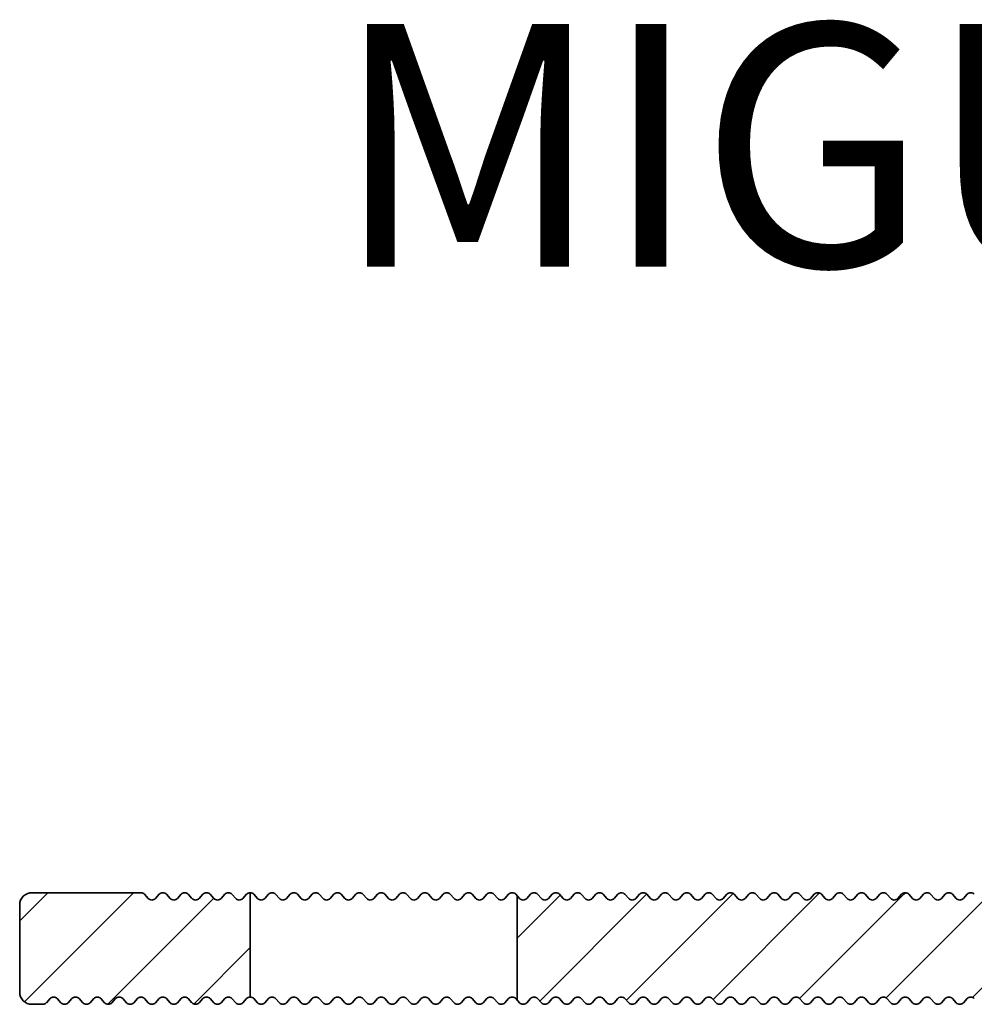
# Model space of a CAD drawing. Units: millimetres. Extents: x -129 to 791, y -109 to 940.
# Drawn here: x -128 to -88, y -14 to 27 of the extents above; entities that cross this region are included whole.
import ezdxf

# ---------------------------------------------------------------- set-up
doc = ezdxf.new("R2010")
doc.units = ezdxf.units.MM
for name, color, linetype, lineweight in [('AM_0', 7, 'Continuous', 50), ('AM_8', 1, 'Continuous', 25), ('GEO', 4, 'Continuous', 35)]:
    doc.layers.add(name, color=color, linetype=linetype, lineweight=lineweight)
doc.styles.add('ISO 8', font='iso8.shx', dxfattribs={"oblique": 15})
doc.styles.add('MIGUA', font='iso8.shx')
pattern_1 = [(45, (114.8096, 132.9822), (-1.767767, 1.767767), [])]

# ---------------------------------------------------------------- blocks, each defined once
blk = doc.blocks.new('Profilbezeichnung')
at = {"layer": 'AM_0', "style": 'MIGUA'}
blk.add_text('MIGUA', height=10, dxfattribs=at).set_placement((0, 4.5))
at = {"layer": 'AM_0', "style": 'ISO 8', "oblique": 15}
blk.add_attdef('PROFFILBEZEICHNUNG', (45, 5.5), '', height=8, dxfattribs=at)
blk = doc.blocks.new('FSX 75-22 - Trägerprofil')
at = {"layer": 'AM_8'}
h = blk.add_hatch(dxfattribs=at)
h.set_pattern_fill('_U', color=256, scale=2.5, angle=45, style=0, pattern_type=0)
h.set_pattern_definition(pattern_1)
edge = h.paths.add_edge_path()
edge.add_line((-7.397, -13.5), (-8.15, -13.5))
edge.add_arc((-8.15, -13.3), 0.2, 222.3338, 270, ccw=False)
edge.add_line((-8.298, -13.435), (-8.452, -13.265))
edge.add_arc((-8.6, -13.4), 0.2, 402.3338, 497.6662)
edge.add_line((-8.748, -13.265), (-8.902, -13.435))
edge.add_arc((-9.05, -13.3), 0.2, 222.3338, 317.6662, ccw=False)
edge.add_line((-9.198, -13.435), (-9.352, -13.265))
edge.add_arc((-9.5, -13.4), 0.2, 402.3338, 497.6662)
edge.add_line((-9.648, -13.265), (-9.802, -13.435))
edge.add_arc((-9.95, -13.3), 0.2, 222.3338, 317.6662, ccw=False)
edge.add_line((-10.098, -13.435), (-10.252, -13.265))
edge.add_arc((-10.4, -13.4), 0.2, 402.3338, 497.6662)
edge.add_line((-10.548, -13.265), (-10.702, -13.435))
edge.add_arc((-10.85, -13.3), 0.2, 222.3338, 317.6662, ccw=False)
edge.add_line((-10.998, -13.435), (-11.152, -13.265))
edge.add_arc((-11.3, -13.4), 0.2, 402.3338, 497.6662)
edge.add_line((-11.448, -13.265), (-11.602, -13.435))
edge.add_arc((-11.75, -13.3), 0.2, 222.3338, 317.6662, ccw=False)
edge.add_line((-11.898, -13.435), (-12.052, -13.265))
edge.add_arc((-12.2, -13.4), 0.2, 402.3338, 497.6662)
edge.add_line((-12.348, -13.265), (-12.502, -13.435))
edge.add_arc((-12.65, -13.3), 0.2, 222.3338, 317.6662, ccw=False)
edge.add_line((-12.798, -13.435), (-12.952, -13.265))
edge.add_arc((-13.1, -13.4), 0.2, 402.3338, 497.6662)
edge.add_line((-13.248, -13.265), (-13.402, -13.435))
edge.add_arc((-13.55, -13.3), 0.2, 222.3338, 317.6662, ccw=False)
edge.add_line((-13.698, -13.435), (-13.852, -13.265))
edge.add_arc((-14, -13.4), 0.2, 402.3338, 497.6662)
edge.add_line((-14.148, -13.265), (-14.302, -13.435))
edge.add_arc((-14.45, -13.3), 0.2, 222.3338, 317.6662, ccw=False)
edge.add_line((-14.598, -13.435), (-14.752, -13.265))
edge.add_arc((-14.9, -13.4), 0.2, 402.3338, 497.6662)
edge.add_line((-15.048, -13.265), (-15.202, -13.435))
edge.add_arc((-15.35, -13.3), 0.2, 222.3338, 317.6662, ccw=False)
edge.add_line((-15.498, -13.435), (-15.652, -13.265))
edge.add_arc((-15.8, -13.4), 0.2, 402.3338, 497.6662)
edge.add_line((-15.948, -13.265), (-16.102, -13.435))
edge.add_arc((-16.25, -13.3), 0.2, 222.3338, 317.6662, ccw=False)
edge.add_line((-16.398, -13.435), (-16.552, -13.265))
edge.add_arc((-16.7, -13.4), 0.2, 402.3338, 497.6662)
edge.add_line((-16.848, -13.265), (-17.002, -13.435))
edge.add_arc((-17.15, -13.3), 0.2, 222.3338, 317.6662, ccw=False)
edge.add_line((-17.298, -13.435), (-17.452, -13.265))
edge.add_arc((-17.6, -13.4), 0.2, 402.3338, 497.6662)
edge.add_line((-17.748, -13.265), (-17.902, -13.435))
edge.add_arc((-18.05, -13.3), 0.2, 222.3338, 317.6662, ccw=False)
edge.add_line((-18.198, -13.435), (-18.352, -13.265))
edge.add_arc((-18.5, -13.4), 0.2, 402.3338, 497.6662)
edge.add_line((-18.648, -13.265), (-18.802, -13.435))
edge.add_arc((-18.95, -13.3), 0.2, 222.3338, 317.6662, ccw=False)
edge.add_line((-19.098, -13.435), (-19.252, -13.265))
edge.add_arc((-19.4, -13.4), 0.2, 402.3338, 497.6662)
edge.add_line((-19.548, -13.265), (-19.702, -13.435))
edge.add_arc((-19.85, -13.3), 0.2, 222.3338, 317.6662, ccw=False)
edge.add_line((-19.998, -13.435), (-20.152, -13.265))
edge.add_arc((-20.3, -13.4), 0.2, 402.3338, 497.6662)
edge.add_line((-20.448, -13.265), (-20.602, -13.435))
edge.add_arc((-20.75, -13.3), 0.2, 222.3338, 317.6662, ccw=False)
edge.add_line((-20.898, -13.435), (-21.052, -13.265))
edge.add_arc((-21.2, -13.4), 0.2, 402.3338, 497.6662)
edge.add_line((-21.348, -13.265), (-21.502, -13.435))
edge.add_arc((-21.65, -13.3), 0.2, 222.3338, 317.6662, ccw=False)
edge.add_line((-21.798, -13.435), (-21.952, -13.265))
edge.add_arc((-22.1, -13.4), 0.2, 402.3338, 497.6662)
edge.add_line((-22.248, -13.265), (-22.402, -13.435))
edge.add_arc((-22.55, -13.3), 0.2, 222.3338, 317.6662, ccw=False)
edge.add_line((-22.698, -13.435), (-22.852, -13.265))
edge.add_arc((-23, -13.4), 0.2, 402.3338, 497.6662)
edge.add_line((-23.148, -13.265), (-23.302, -13.435))
edge.add_arc((-23.45, -13.3), 0.2, 222.3338, 317.6662, ccw=False)
edge.add_line((-23.598, -13.435), (-23.752, -13.265))
edge.add_arc((-23.9, -13.4), 0.2, 402.3338, 497.6662)
edge.add_line((-24.048, -13.265), (-24.202, -13.435))
edge.add_arc((-24.35, -13.3), 0.2, 222.3338, 317.6662, ccw=False)
edge.add_line((-24.498, -13.435), (-24.652, -13.265))
edge.add_arc((-24.8, -13.4), 0.2, 402.3338, 497.6662)
edge.add_line((-24.948, -13.265), (-25.102, -13.435))
edge.add_arc((-25.25, -13.3), 0.2, 222.3338, 317.6662, ccw=False)
edge.add_line((-25.398, -13.435), (-25.552, -13.265))
edge.add_arc((-25.7, -13.4), 0.2, 402.3338, 497.6662)
edge.add_line((-25.848, -13.265), (-26.002, -13.435))
edge.add_arc((-26.15, -13.3), 0.2, 222.3338, 317.6662, ccw=False)
edge.add_line((-26.298, -13.435), (-26.452, -13.265))
edge.add_arc((-26.6, -13.4), 0.2, 402.3338, 497.6662)
edge.add_line((-26.748, -13.265), (-26.902, -13.435))
edge.add_arc((-27.05, -13.3), 0.2, 222.3338, 317.6662, ccw=False)
edge.add_line((-27.198, -13.435), (-27.352, -13.265))
edge.add_arc((-27.5, -13.4), 0.2, 402.3338, 497.6662)
edge.add_line((-27.648, -13.265), (-27.802, -13.435))
edge.add_arc((-27.95, -13.3), 0.2, 222.3338, 317.6662, ccw=False)
edge.add_line((-28.098, -13.435), (-28.252, -13.265))
edge.add_arc((-28.4, -13.4), 0.2, 402.3338, 497.6662)
edge.add_line((-28.548, -13.265), (-28.702, -13.435))
edge.add_arc((-28.85, -13.3), 0.2, 222.3338, 317.6662, ccw=False)
edge.add_line((-28.998, -13.435), (-29.152, -13.265))
edge.add_arc((-29.3, -13.4), 0.2, 402.3338, 497.6662)
edge.add_line((-29.448, -13.265), (-29.602, -13.435))
edge.add_arc((-29.75, -13.3), 0.2, 222.3338, 317.6662, ccw=False)
edge.add_line((-29.898, -13.435), (-30.052, -13.265))
edge.add_arc((-30.2, -13.4), 0.2, 402.3338, 497.6662)
edge.add_line((-30.348, -13.265), (-30.502, -13.435))
edge.add_arc((-30.65, -13.3), 0.2, 222.3338, 317.6662, ccw=False)
edge.add_line((-30.798, -13.435), (-30.952, -13.265))
edge.add_arc((-31.1, -13.4), 0.2, 402.3338, 497.6662)
edge.add_line((-31.248, -13.265), (-31.402, -13.435))
edge.add_arc((-31.55, -13.3), 0.2, 222.3338, 317.6662, ccw=False)
edge.add_line((-31.698, -13.435), (-31.852, -13.265))
edge.add_arc((-32, -13.4), 0.2, 402.3338, 497.6662)
edge.add_line((-32.148, -13.265), (-32.302, -13.435))
edge.add_arc((-32.45, -13.3), 0.2, 222.3338, 317.6662, ccw=False)
edge.add_line((-32.598, -13.435), (-32.752, -13.265))
edge.add_arc((-32.9, -13.4), 0.2, 402.3338, 497.6662)
edge.add_line((-33.048, -13.265), (-33.202, -13.435))
edge.add_arc((-33.35, -13.3), 0.2, 222.3338, 317.6662, ccw=False)
edge.add_line((-33.498, -13.435), (-33.652, -13.265))
edge.add_arc((-33.8, -13.4), 0.2, 402.3338, 497.6662)
edge.add_line((-33.948, -13.265), (-34.102, -13.435))
edge.add_arc((-34.25, -13.3), 0.2, 222.3338, 317.6662, ccw=False)
edge.add_line((-34.398, -13.435), (-34.552, -13.265))
edge.add_arc((-34.7, -13.4), 0.2, 402.3338, 497.6662)
edge.add_line((-34.848, -13.265), (-35.002, -13.435))
edge.add_arc((-35.15, -13.3), 0.2, 222.3338, 317.6662, ccw=False)
edge.add_line((-35.298, -13.435), (-35.452, -13.265))
edge.add_arc((-35.6, -13.4), 0.2, 402.3338, 497.6662)
edge.add_line((-35.748, -13.265), (-35.902, -13.435))
edge.add_arc((-36.05, -13.3), 0.2, 222.3338, 317.6662, ccw=False)
edge.add_line((-36.198, -13.435), (-36.352, -13.265))
edge.add_arc((-36.5, -13.4), 0.2, 402.3338, 497.6662)
edge.add_line((-36.648, -13.265), (-36.802, -13.435))
edge.add_arc((-36.95, -13.3), 0.2, 222.3338, 317.6662, ccw=False)
edge.add_line((-37.098, -13.435), (-37.252, -13.265))
edge.add_arc((-37.4, -13.4), 0.2, 402.3338, 497.6662)
edge.add_line((-37.548, -13.265), (-37.702, -13.435))
edge.add_arc((-37.85, -13.3), 0.2, 222.3338, 317.6662, ccw=False)
edge.add_line((-37.998, -13.435), (-38.152, -13.265))
edge.add_arc((-38.3, -13.4), 0.2, 402.3338, 497.6662)
edge.add_line((-38.448, -13.265), (-38.602, -13.435))
edge.add_arc((-38.75, -13.3), 0.2, 222.3338, 317.6662, ccw=False)
edge.add_line((-38.898, -13.435), (-39.052, -13.265))
edge.add_arc((-39.2, -13.4), 0.2, 402.3338, 497.6662)
edge.add_line((-39.348, -13.265), (-39.502, -13.435))
edge.add_arc((-39.65, -13.3), 0.2, 222.3338, 317.6662, ccw=False)
edge.add_line((-39.798, -13.435), (-39.952, -13.265))
edge.add_arc((-40.1, -13.4), 0.2, 402.3338, 497.6662)
edge.add_line((-40.248, -13.265), (-40.402, -13.435))
edge.add_arc((-40.55, -13.3), 0.2, 222.3338, 317.6662, ccw=False)
edge.add_line((-40.698, -13.435), (-40.852, -13.265))
edge.add_arc((-41, -13.4), 0.2, 402.3338, 497.6662)
edge.add_line((-41.148, -13.265), (-41.302, -13.435))
edge.add_arc((-41.45, -13.3), 0.2, 222.3338, 317.6662, ccw=False)
edge.add_line((-41.598, -13.435), (-41.752, -13.265))
edge.add_arc((-41.9, -13.4), 0.2, 402.3338, 497.6662)
edge.add_line((-42.048, -13.265), (-42.202, -13.435))
edge.add_arc((-42.35, -13.3), 0.2, 222.3338, 317.6662, ccw=False)
edge.add_line((-42.498, -13.435), (-42.652, -13.265))
edge.add_arc((-42.8, -13.4), 0.2, 402.3338, 497.6662)
edge.add_line((-42.948, -13.265), (-43.102, -13.435))
edge.add_arc((-43.25, -13.3), 0.2, 222.3338, 317.6662, ccw=False)
edge.add_line((-43.398, -13.435), (-43.552, -13.265))
edge.add_arc((-43.7, -13.4), 0.2, 402.3338, 497.6662)
edge.add_line((-43.848, -13.265), (-44.002, -13.435))
edge.add_arc((-44.15, -13.3), 0.2, 222.3338, 317.6662, ccw=False)
edge.add_line((-44.298, -13.435), (-44.452, -13.265))
edge.add_arc((-44.6, -13.4), 0.2, 402.3338, 497.6662)
edge.add_line((-44.748, -13.265), (-44.902, -13.435))
edge.add_arc((-45.05, -13.3), 0.2, 222.3338, 317.6662, ccw=False)
edge.add_line((-45.198, -13.435), (-45.352, -13.265))
edge.add_arc((-45.5, -13.4), 0.2, 402.3338, 497.6662)
edge.add_line((-45.648, -13.265), (-45.802, -13.435))
edge.add_arc((-45.95, -13.3), 0.2, 222.3338, 317.6662, ccw=False)
edge.add_line((-46.098, -13.435), (-46.252, -13.265))
edge.add_arc((-46.4, -13.4), 0.2, 402.3338, 497.6662)
edge.add_line((-46.548, -13.265), (-46.702, -13.435))
edge.add_arc((-46.85, -13.3), 0.2, 222.3338, 317.6662, ccw=False)
edge.add_line((-46.998, -13.435), (-47.152, -13.265))
edge.add_arc((-47.3, -13.4), 0.2, 402.3338, 497.6662)
edge.add_line((-47.448, -13.265), (-47.602, -13.435))
edge.add_arc((-47.75, -13.3), 0.2, 222.3338, 317.6662, ccw=False)
edge.add_line((-47.898, -13.435), (-48.052, -13.265))
edge.add_arc((-48.2, -13.4), 0.2, 402.3338, 497.6662)
edge.add_line((-48.348, -13.265), (-48.502, -13.435))
edge.add_arc((-48.65, -13.3), 0.2, 222.3338, 317.6662, ccw=False)
edge.add_line((-48.798, -13.435), (-48.952, -13.265))
edge.add_arc((-49.1, -13.4), 0.2, 402.3338, 497.6662)
edge.add_line((-49.248, -13.265), (-49.402, -13.435))
edge.add_arc((-49.55, -13.3), 0.2, 222.3338, 317.6662, ccw=False)
edge.add_line((-49.698, -13.435), (-49.852, -13.265))
edge.add_arc((-50, -13.4), 0.2, 402.3338, 497.6662)
edge.add_line((-50.148, -13.265), (-50.302, -13.435))
edge.add_arc((-50.45, -13.3), 0.2, 222.3338, 317.6662, ccw=False)
edge.add_line((-50.598, -13.435), (-50.752, -13.265))
edge.add_arc((-50.9, -13.4), 0.2, 402.3338, 497.6662)
edge.add_line((-51.048, -13.265), (-51.202, -13.435))
edge.add_arc((-51.35, -13.3), 0.2, 222.3338, 317.6662, ccw=False)
edge.add_line((-51.498, -13.435), (-51.652, -13.265))
edge.add_arc((-51.8, -13.4), 0.2, 402.3338, 497.6662)
edge.add_line((-51.948, -13.265), (-52.102, -13.435))
edge.add_arc((-52.25, -13.3), 0.2, 222.3338, 317.6662, ccw=False)
edge.add_line((-52.398, -13.435), (-52.5, -13.323))
edge.add_line((-52.5, -13.323), (-52.5, -9.023))
edge.add_line((-52.5, -9.023), (-52.398, -9.135))
edge.add_arc((-52.25, -9), 0.2, 222.3338, 317.6662)
edge.add_line((-52.102, -9.135), (-51.948, -8.965))
edge.add_arc((-51.8, -9.1), 0.2, 402.3338, 497.6662, ccw=False)
edge.add_line((-51.652, -8.965), (-51.498, -9.135))
edge.add_arc((-51.35, -9), 0.2, 222.3338, 317.6662)
edge.add_line((-51.202, -9.135), (-51.048, -8.965))
edge.add_arc((-50.9, -9.1), 0.2, 402.3338, 497.6662, ccw=False)
edge.add_line((-50.752, -8.965), (-50.598, -9.135))
edge.add_arc((-50.45, -9), 0.2, 222.3338, 317.6662)
edge.add_line((-50.302, -9.135), (-50.148, -8.965))
edge.add_arc((-50, -9.1), 0.2, 402.3338, 497.6662, ccw=False)
edge.add_line((-49.852, -8.965), (-49.698, -9.135))
edge.add_arc((-49.55, -9), 0.2, 222.3338, 317.6662)
edge.add_line((-49.402, -9.135), (-49.248, -8.965))
edge.add_arc((-49.1, -9.1), 0.2, 402.3338, 497.6662, ccw=False)
edge.add_line((-48.952, -8.965), (-48.798, -9.135))
edge.add_arc((-48.65, -9), 0.2, 222.3338, 317.6662)
edge.add_line((-48.502, -9.135), (-48.348, -8.965))
edge.add_arc((-48.2, -9.1), 0.2, 402.3338, 497.6662, ccw=False)
edge.add_line((-48.052, -8.965), (-47.898, -9.135))
edge.add_arc((-47.75, -9), 0.2, 222.3338, 317.6662)
edge.add_line((-47.602, -9.135), (-47.448, -8.965))
edge.add_arc((-47.3, -9.1), 0.2, 402.3338, 497.6662, ccw=False)
edge.add_line((-47.152, -8.965), (-46.998, -9.135))
edge.add_arc((-46.85, -9), 0.2, 222.3338, 317.6662)
edge.add_line((-46.702, -9.135), (-46.548, -8.965))
edge.add_arc((-46.4, -9.1), 0.2, 402.3338, 497.6662, ccw=False)
edge.add_line((-46.252, -8.965), (-46.098, -9.135))
edge.add_arc((-45.95, -9), 0.2, 222.3338, 317.6662)
edge.add_line((-45.802, -9.135), (-45.648, -8.965))
edge.add_arc((-45.5, -9.1), 0.2, 402.3338, 497.6662, ccw=False)
edge.add_line((-45.352, -8.965), (-45.198, -9.135))
edge.add_arc((-45.05, -9), 0.2, 222.3338, 317.6662)
edge.add_line((-44.902, -9.135), (-44.748, -8.965))
edge.add_arc((-44.6, -9.1), 0.2, 402.3338, 497.6662, ccw=False)
edge.add_line((-44.452, -8.965), (-44.298, -9.135))
edge.add_arc((-44.15, -9), 0.2, 222.3338, 317.6662)
edge.add_line((-44.002, -9.135), (-43.848, -8.965))
edge.add_arc((-43.7, -9.1), 0.2, 402.3338, 497.6662, ccw=False)
edge.add_line((-43.552, -8.965), (-43.398, -9.135))
edge.add_arc((-43.25, -9), 0.2, 222.3338, 317.6662)
edge.add_line((-43.102, -9.135), (-42.948, -8.965))
edge.add_arc((-42.8, -9.1), 0.2, 402.3338, 497.6662, ccw=False)
edge.add_line((-42.652, -8.965), (-42.498, -9.135))
edge.add_arc((-42.35, -9), 0.2, 222.3338, 317.6662)
edge.add_line((-42.202, -9.135), (-42.048, -8.965))
edge.add_arc((-41.9, -9.1), 0.2, 402.3338, 497.6662, ccw=False)
edge.add_line((-41.752, -8.965), (-41.598, -9.135))
edge.add_arc((-41.45, -9), 0.2, 222.3338, 317.6662)
edge.add_line((-41.302, -9.135), (-41.148, -8.965))
edge.add_arc((-41, -9.1), 0.2, 402.3338, 497.6662, ccw=False)
edge.add_line((-40.852, -8.965), (-40.698, -9.135))
edge.add_arc((-40.55, -9), 0.2, 222.3338, 317.6662)
edge.add_line((-40.402, -9.135), (-40.248, -8.965))
edge.add_arc((-40.1, -9.1), 0.2, 402.3338, 497.6662, ccw=False)
edge.add_line((-39.952, -8.965), (-39.798, -9.135))
edge.add_arc((-39.65, -9), 0.2, 222.3338, 317.6662)
edge.add_line((-39.502, -9.135), (-39.348, -8.965))
edge.add_arc((-39.2, -9.1), 0.2, 402.3338, 497.6662, ccw=False)
edge.add_line((-39.052, -8.965), (-38.898, -9.135))
edge.add_arc((-38.75, -9), 0.2, 222.3338, 317.6662)
edge.add_line((-38.602, -9.135), (-38.448, -8.965))
edge.add_arc((-38.3, -9.1), 0.2, 402.3338, 497.6662, ccw=False)
edge.add_line((-38.152, -8.965), (-37.998, -9.135))
edge.add_arc((-37.85, -9), 0.2, 222.3338, 317.6662)
edge.add_line((-37.702, -9.135), (-37.548, -8.965))
edge.add_arc((-37.4, -9.1), 0.2, 402.3338, 497.6662, ccw=False)
edge.add_line((-37.252, -8.965), (-37.098, -9.135))
edge.add_arc((-36.95, -9), 0.2, 222.3338, 317.6662)
edge.add_line((-36.802, -9.135), (-36.648, -8.965))
edge.add_arc((-36.5, -9.1), 0.2, 402.3338, 497.6662, ccw=False)
edge.add_line((-36.352, -8.965), (-36.198, -9.135))
edge.add_arc((-36.05, -9), 0.2, 222.3338, 317.6662)
edge.add_line((-35.902, -9.135), (-35.748, -8.965))
edge.add_arc((-35.6, -9.1), 0.2, 402.3338, 497.6662, ccw=False)
edge.add_line((-35.452, -8.965), (-35.298, -9.135))
edge.add_arc((-35.15, -9), 0.2, 222.3338, 317.6662)
edge.add_line((-35.002, -9.135), (-34.848, -8.965))
edge.add_arc((-34.7, -9.1), 0.2, 402.3338, 497.6662, ccw=False)
edge.add_line((-34.552, -8.965), (-34.398, -9.135))
edge.add_arc((-34.25, -9), 0.2, 222.3338, 317.6662)
edge.add_line((-34.102, -9.135), (-33.948, -8.965))
edge.add_arc((-33.8, -9.1), 0.2, 402.3338, 497.6662, ccw=False)
edge.add_line((-33.652, -8.965), (-33.498, -9.135))
edge.add_arc((-33.35, -9), 0.2, 222.3338, 317.6662)
edge.add_line((-33.202, -9.135), (-33.048, -8.965))
edge.add_arc((-32.9, -9.1), 0.2, 402.3338, 497.6662, ccw=False)
edge.add_line((-32.752, -8.965), (-32.598, -9.135))
edge.add_arc((-32.45, -9), 0.2, 222.3338, 317.6662)
edge.add_line((-32.302, -9.135), (-32.148, -8.965))
edge.add_arc((-32, -9.1), 0.2, 402.3338, 497.6662, ccw=False)
edge.add_line((-31.852, -8.965), (-31.698, -9.135))
edge.add_arc((-31.55, -9), 0.2, 222.3338, 317.6662)
edge.add_line((-31.402, -9.135), (-31.248, -8.965))
edge.add_arc((-31.1, -9.1), 0.2, 402.3338, 497.6662, ccw=False)
edge.add_line((-30.952, -8.965), (-30.798, -9.135))
edge.add_arc((-30.65, -9), 0.2, 222.3338, 317.6662)
edge.add_line((-30.502, -9.135), (-30.348, -8.965))
edge.add_arc((-30.2, -9.1), 0.2, 402.3338, 497.6662, ccw=False)
edge.add_line((-30.052, -8.965), (-29.898, -9.135))
edge.add_arc((-29.75, -9), 0.2, 222.3338, 317.6662)
edge.add_line((-29.602, -9.135), (-29.448, -8.965))
edge.add_arc((-29.3, -9.1), 0.2, 402.3338, 497.6662, ccw=False)
edge.add_line((-29.152, -8.965), (-28.998, -9.135))
edge.add_arc((-28.85, -9), 0.2, 222.3338, 317.6662)
edge.add_line((-28.702, -9.135), (-28.548, -8.965))
edge.add_arc((-28.4, -9.1), 0.2, 402.3338, 497.6662, ccw=False)
edge.add_line((-28.252, -8.965), (-28.098, -9.135))
edge.add_arc((-27.95, -9), 0.2, 222.3338, 270)
edge.add_line((-27.95, -9.2), (-13, -9.2))
edge.add_arc((-13, -8.7), 0.5, 270, 336.4218)
edge.add_line((-12.542, -8.9), (-12.5, -8.9))
edge.add_line((-12.5, -8.9), (-12.5, 8))
edge.add_arc((-12, 8), 0.5, 450, 540, ccw=False)
edge.add_line((-12, 8.5), (-4.5, 8.5))
edge.add_arc((-4.5, 8), 0.5, 360, 450, ccw=False)
edge.add_line((-4, 8), (-4, 7.794))
edge.add_arc((-4.5, 7.794), 0.5, 300, 360, ccw=False)
edge.add_arc((0, 0), 8.5, 480, 503.0978)
edge.add_arc((-7.037, 5.284), 0.3, 194.8315, 323.0978, ccw=False)
edge.add_arc((-8.487, 4.9), 1.2, 374.8315, 512.9245)
edge.add_line((-9.556, 5.446), (-10.011, 4.556))
edge.add_arc((-8.942, 4.01), 1.2, 512.9245, 651.0176)
edge.add_arc((-8.404, 2.609), 0.3, 342.7512, 471.0176, ccw=False)
edge.add_arc((0, 0), 8.5, 522.7512, 561.4167)
edge.add_arc((-7.448, -2.921), 0.5, 201.4167, 295)
edge.add_line((-7.236, -3.374), (-4.053, -1.89))
edge.add_arc((-4.264, -1.437), 0.5, 295, 378.6206)
edge.add_arc((0, 0), 4, 8.2132, 198.6206, ccw=False)
edge.add_arc((3.464, 0.5), 0.5, 270, 368.2132, ccw=False)
edge.add_line((3.464, 0), (2.5, 0))
edge.add_arc((2.5, -0.5), 0.5, 450, 540)
edge.add_line((2, -0.5), (2, -13))
edge.add_arc((1.5, -13), 0.5, 270, 360, ccw=False)
edge.add_line((1.5, -13.5), (1.199, -13.5))
edge.add_arc((1.199, -13.3), 0.2, 222.3338, 270, ccw=False)
edge.add_line((1.051, -13.435), (0.897, -13.265))
edge.add_arc((0.749, -13.4), 0.2, 402.3338, 497.6662)
edge.add_line((0.601, -13.265), (0.447, -13.435))
edge.add_arc((0.299, -13.3), 0.2, 222.3338, 317.6662, ccw=False)
edge.add_line((0.151, -13.435), (-0.003, -13.265))
edge.add_arc((-0.151, -13.4), 0.2, 402.3338, 497.6662)
edge.add_line((-0.299, -13.265), (-0.453, -13.435))
edge.add_arc((-0.601, -13.3), 0.2, 222.3338, 317.6662, ccw=False)
edge.add_line((-0.749, -13.435), (-0.903, -13.265))
edge.add_arc((-1.051, -13.4), 0.2, 402.3338, 497.6662)
edge.add_line((-1.199, -13.265), (-1.353, -13.435))
edge.add_arc((-1.501, -13.3), 0.2, 222.3338, 317.6662, ccw=False)
edge.add_line((-1.649, -13.435), (-1.803, -13.265))
edge.add_arc((-1.951, -13.4), 0.2, 402.3338, 497.6662)
edge.add_line((-2.099, -13.265), (-2.253, -13.435))
edge.add_arc((-2.401, -13.3), 0.2, 222.3338, 317.6662, ccw=False)
edge.add_line((-2.549, -13.435), (-2.703, -13.265))
edge.add_arc((-2.851, -13.4), 0.2, 402.3338, 497.6662)
edge.add_line((-2.999, -13.265), (-3.153, -13.435))
edge.add_arc((-3.301, -13.3), 0.2, 270, 317.6662, ccw=False)
edge.add_line((-3.301, -13.5), (-3.603, -13.5))
edge.add_arc((-3.603, -13.2), 0.3, 125.0968, 270, ccw=False)
edge.add_arc((-5.5, -10.5), 3, 305.0968, 594.9032)
edge.add_arc((-7.397, -13.2), 0.3, 270, 414.9032, ccw=False)
h = blk.add_hatch(dxfattribs=at)
h.set_pattern_fill('_U', color=256, scale=2.5, angle=45, style=0, pattern_type=0)
h.set_pattern_definition(pattern_1)
edge = h.paths.add_edge_path()
edge.add_arc((-65.3, -9.1), 0.2, 402.3338, 497.6662, ccw=False)
edge.add_line((-65.152, -8.965), (-64.998, -9.135))
edge.add_arc((-64.85, -9), 0.2, 222.3338, 317.6662)
edge.add_line((-64.702, -9.135), (-64.548, -8.965))
edge.add_arc((-64.4, -9.1), 0.2, 402.3338, 497.6662, ccw=False)
edge.add_line((-64.252, -8.965), (-64.098, -9.135))
edge.add_arc((-63.95, -9), 0.2, 222.3338, 317.6662)
edge.add_line((-63.802, -9.135), (-63.648, -8.965))
edge.add_arc((-63.5, -9.1), 0.2, 450, 497.6662, ccw=False)
edge.add_line((-63.5, -8.9), (-63.5, -13.2))
edge.add_arc((-63.5, -13.4), 0.2, 450, 497.6662)
edge.add_line((-63.648, -13.265), (-63.802, -13.435))
edge.add_arc((-63.95, -13.3), 0.2, 222.3338, 317.6662, ccw=False)
edge.add_line((-64.098, -13.435), (-64.252, -13.265))
edge.add_arc((-64.4, -13.4), 0.2, 402.3338, 497.6662)
edge.add_line((-64.548, -13.265), (-64.702, -13.435))
edge.add_arc((-64.85, -13.3), 0.2, 222.3338, 317.6662, ccw=False)
edge.add_line((-64.998, -13.435), (-65.152, -13.265))
edge.add_arc((-65.3, -13.4), 0.2, 402.3338, 497.6662)
edge.add_line((-65.448, -13.265), (-65.602, -13.435))
edge.add_arc((-65.75, -13.3), 0.2, 222.3338, 317.6662, ccw=False)
edge.add_line((-65.898, -13.435), (-66.052, -13.265))
edge.add_arc((-66.2, -13.4), 0.2, 402.3338, 497.6662)
edge.add_line((-66.348, -13.265), (-66.502, -13.435))
edge.add_arc((-66.65, -13.3), 0.2, 222.3338, 317.6662, ccw=False)
edge.add_line((-66.798, -13.435), (-66.952, -13.265))
edge.add_arc((-67.1, -13.4), 0.2, 402.3338, 497.6662)
edge.add_line((-67.248, -13.265), (-67.402, -13.435))
edge.add_arc((-67.55, -13.3), 0.2, 222.3338, 317.6662, ccw=False)
edge.add_line((-67.698, -13.435), (-67.852, -13.265))
edge.add_arc((-68, -13.4), 0.2, 402.3338, 497.6662)
edge.add_line((-68.148, -13.265), (-68.302, -13.435))
edge.add_arc((-68.45, -13.3), 0.2, 222.3338, 317.6662, ccw=False)
edge.add_line((-68.598, -13.435), (-68.752, -13.265))
edge.add_arc((-68.9, -13.4), 0.2, 402.3338, 497.6662)
edge.add_line((-69.048, -13.265), (-69.202, -13.435))
edge.add_arc((-69.35, -13.3), 0.2, 222.3338, 317.6662, ccw=False)
edge.add_line((-69.498, -13.435), (-69.652, -13.265))
edge.add_arc((-69.8, -13.4), 0.2, 402.3338, 497.6662)
edge.add_line((-69.948, -13.265), (-70.102, -13.435))
edge.add_arc((-70.25, -13.3), 0.2, 222.3338, 317.6662, ccw=False)
edge.add_line((-70.398, -13.435), (-70.552, -13.265))
edge.add_arc((-70.7, -13.4), 0.2, 402.3338, 497.6662)
edge.add_line((-70.848, -13.265), (-71.002, -13.435))
edge.add_arc((-71.15, -13.3), 0.2, 222.3338, 317.6662, ccw=False)
edge.add_line((-71.298, -13.435), (-71.452, -13.265))
edge.add_arc((-71.6, -13.4), 0.2, 402.3338, 497.6662)
edge.add_line((-71.748, -13.265), (-71.902, -13.435))
edge.add_arc((-72.05, -13.3), 0.2, 270, 317.6662, ccw=False)
edge.add_line((-72.05, -13.5), (-72.5, -13.5))
edge.add_arc((-72.5, -13), 0.5, 180, 270, ccw=False)
edge.add_line((-73, -13), (-73, -9.4))
edge.add_arc((-72.5, -9.4), 0.5, 450, 540, ccw=False)
edge.add_line((-72.5, -8.9), (-68, -8.9))
edge.add_arc((-68, -9.1), 0.2, 402.3338, 450, ccw=False)
edge.add_line((-67.852, -8.965), (-67.698, -9.135))
edge.add_arc((-67.55, -9), 0.2, 222.3338, 317.6662)
edge.add_line((-67.402, -9.135), (-67.248, -8.965))
edge.add_arc((-67.1, -9.1), 0.2, 402.3338, 497.6662, ccw=False)
edge.add_line((-66.952, -8.965), (-66.798, -9.135))
edge.add_arc((-66.65, -9), 0.2, 222.3338, 317.6662)
edge.add_line((-66.502, -9.135), (-66.348, -8.965))
edge.add_arc((-66.2, -9.1), 0.2, 402.3338, 497.6662, ccw=False)
edge.add_line((-66.052, -8.965), (-65.898, -9.135))
edge.add_arc((-65.75, -9), 0.2, 222.3338, 317.6662)
edge.add_line((-65.602, -9.135), (-65.448, -8.965))
at = {"layer": 'GEO'}
for p, q in [((-72.5, -8.9), (-68, -8.9)), ((-63.5, -13.2), (-63.5, -8.9)), ((-67.852, -8.965), (-67.698, -9.135)), ((-67.402, -9.135), (-67.248, -8.965)), ((-66.952, -8.965), (-66.798, -9.135)), ((-66.502, -9.135), (-66.348, -8.965)), ((-66.052, -8.965), (-65.898, -9.135)), ((-65.602, -9.135), (-65.448, -8.965)), ((-65.152, -8.965), (-64.998, -9.135)), ((-64.702, -9.135), (-64.548, -8.965)), ((-64.252, -8.965), (-64.098, -9.135)), ((-63.802, -9.135), (-63.648, -8.965)), ((-63.352, -8.965), (-63.198, -9.135)), ((-62.902, -9.135), (-62.748, -8.965)), ((-62.452, -8.965), (-62.298, -9.135)), ((-62.002, -9.135), (-61.848, -8.965)), ((-61.552, -8.965), (-61.398, -9.135)), ((-61.102, -9.135), (-60.948, -8.965)), ((-60.652, -8.965), (-60.498, -9.135)), ((-60.202, -9.135), (-60.048, -8.965)), ((-59.752, -8.965), (-59.598, -9.135)), ((-59.302, -9.135), (-59.148, -8.965)), ((-58.852, -8.965), (-58.698, -9.135)), ((-58.402, -9.135), (-58.248, -8.965)), ((-57.952, -8.965), (-57.798, -9.135)), ((-57.502, -9.135), (-57.348, -8.965)), ((-57.052, -8.965), (-56.898, -9.135)), ((-56.602, -9.135), (-56.448, -8.965)), ((-56.152, -8.965), (-55.998, -9.135)), ((-55.702, -9.135), (-55.548, -8.965)), ((-55.252, -8.965), (-55.098, -9.135)), ((-54.802, -9.135), (-54.648, -8.965)), ((-54.352, -8.965), (-54.198, -9.135)), ((-53.902, -9.135), (-53.748, -8.965)), ((-53.452, -8.965), (-53.298, -9.135)), ((-53.002, -9.135), (-52.848, -8.965)), ((-52.552, -8.965), (-52.398, -9.135)), ((-52.5, -13.323), (-52.5, -9.023)), ((-52.102, -9.135), (-51.948, -8.965)), ((-51.652, -8.965), (-51.498, -9.135)), ((-51.202, -9.135), (-51.048, -8.965)), ((-50.752, -8.965), (-50.598, -9.135)), ((-50.302, -9.135), (-50.148, -8.965)), ((-49.852, -8.965), (-49.698, -9.135)), ((-49.402, -9.135), (-49.248, -8.965)), ((-48.952, -8.965), (-48.798, -9.135)), ((-48.502, -9.135), (-48.348, -8.965)), ((-47.898, -9.135), (-48.052, -8.965)), ((-47.448, -8.965), (-47.602, -9.135)), ((-46.998, -9.135), (-47.152, -8.965)), ((-46.548, -8.965), (-46.702, -9.135)), ((-46.098, -9.135), (-46.252, -8.965)), ((-45.648, -8.965), (-45.802, -9.135)), ((-45.198, -9.135), (-45.352, -8.965)), ((-44.748, -8.965), (-44.902, -9.135)), ((-44.298, -9.135), (-44.452, -8.965)), ((-43.848, -8.965), (-44.002, -9.135)), ((-43.398, -9.135), (-43.552, -8.965)), ((-42.948, -8.965), (-43.102, -9.135)), ((-42.498, -9.135), (-42.652, -8.965)), ((-42.048, -8.965), (-42.202, -9.135)), ((-41.598, -9.135), (-41.752, -8.965)), ((-41.302, -9.135), (-41.148, -8.965)), ((-40.852, -8.965), (-40.698, -9.135)), ((-40.402, -9.135), (-40.248, -8.965)), ((-39.952, -8.965), (-39.798, -9.135)), ((-39.502, -9.135), (-39.348, -8.965)), ((-39.052, -8.965), (-38.898, -9.135)), ((-38.602, -9.135), (-38.448, -8.965)), ((-38.152, -8.965), (-37.998, -9.135)), ((-37.702, -9.135), (-37.548, -8.965)), ((-37.252, -8.965), (-37.098, -9.135)), ((-36.802, -9.135), (-36.648, -8.965)), ((-36.352, -8.965), (-36.198, -9.135)), ((-35.902, -9.135), (-35.748, -8.965)), ((-35.452, -8.965), (-35.298, -9.135)), ((-35.002, -9.135), (-34.848, -8.965)), ((-34.552, -8.965), (-34.398, -9.135)), ((-34.102, -9.135), (-33.948, -8.965)), ((-73, -13), (-73, -9.4)), ((-71.748, -13.265), (-71.902, -13.435)), ((-71.298, -13.435), (-71.452, -13.265)), ((-70.848, -13.265), (-71.002, -13.435)), ((-70.398, -13.435), (-70.552, -13.265)), ((-69.948, -13.265), (-70.102, -13.435)), ((-69.498, -13.435), (-69.652, -13.265)), ((-69.048, -13.265), (-69.202, -13.435)), ((-68.598, -13.435), (-68.752, -13.265)), ((-68.148, -13.265), (-68.302, -13.435)), ((-67.698, -13.435), (-67.852, -13.265)), ((-67.248, -13.265), (-67.402, -13.435)), ((-66.798, -13.435), (-66.952, -13.265)), ((-66.348, -13.265), (-66.502, -13.435)), ((-65.898, -13.435), (-66.052, -13.265)), ((-65.448, -13.265), (-65.602, -13.435)), ((-64.998, -13.435), (-65.152, -13.265)), ((-64.548, -13.265), (-64.702, -13.435)), ((-64.098, -13.435), (-64.252, -13.265)), ((-63.648, -13.265), (-63.802, -13.435)), ((-63.198, -13.435), (-63.352, -13.265)), ((-62.748, -13.265), (-62.902, -13.435)), ((-62.298, -13.435), (-62.452, -13.265)), ((-61.848, -13.265), (-62.002, -13.435)), ((-61.398, -13.435), (-61.552, -13.265)), ((-60.948, -13.265), (-61.102, -13.435)), ((-60.498, -13.435), (-60.652, -13.265)), ((-60.048, -13.265), (-60.202, -13.435)), ((-59.598, -13.435), (-59.752, -13.265)), ((-59.148, -13.265), (-59.302, -13.435)), ((-58.698, -13.435), (-58.852, -13.265)), ((-58.248, -13.265), (-58.402, -13.435)), ((-57.798, -13.435), (-57.952, -13.265)), ((-57.348, -13.265), (-57.502, -13.435)), ((-56.898, -13.435), (-57.052, -13.265)), ((-56.448, -13.265), (-56.602, -13.435)), ((-55.998, -13.435), (-56.152, -13.265)), ((-55.548, -13.265), (-55.702, -13.435)), ((-55.098, -13.435), (-55.252, -13.265)), ((-54.648, -13.265), (-54.802, -13.435)), ((-54.198, -13.435), (-54.352, -13.265)), ((-53.748, -13.265), (-53.902, -13.435)), ((-53.298, -13.435), (-53.452, -13.265)), ((-52.848, -13.265), (-53.002, -13.435)), ((-52.398, -13.435), (-52.552, -13.265)), ((-51.948, -13.265), (-52.102, -13.435)), ((-51.498, -13.435), (-51.652, -13.265)), ((-51.048, -13.265), (-51.202, -13.435)), ((-50.598, -13.435), (-50.752, -13.265)), ((-50.148, -13.265), (-50.302, -13.435)), ((-49.698, -13.435), (-49.852, -13.265)), ((-49.248, -13.265), (-49.402, -13.435)), ((-48.798, -13.435), (-48.952, -13.265)), ((-48.348, -13.265), (-48.502, -13.435)), ((-47.898, -13.435), (-48.052, -13.265)), ((-47.448, -13.265), (-47.602, -13.435)), ((-46.998, -13.435), (-47.152, -13.265)), ((-46.548, -13.265), (-46.702, -13.435)), ((-46.098, -13.435), (-46.252, -13.265)), ((-45.648, -13.265), (-45.802, -13.435)), ((-45.198, -13.435), (-45.352, -13.265)), ((-44.748, -13.265), (-44.902, -13.435)), ((-44.298, -13.435), (-44.452, -13.265)), ((-43.848, -13.265), (-44.002, -13.435)), ((-43.398, -13.435), (-43.552, -13.265)), ((-42.948, -13.265), (-43.102, -13.435)), ((-42.498, -13.435), (-42.652, -13.265)), ((-42.048, -13.265), (-42.202, -13.435)), ((-41.598, -13.435), (-41.752, -13.265)), ((-41.148, -13.265), (-41.302, -13.435)), ((-40.698, -13.435), (-40.852, -13.265)), ((-40.248, -13.265), (-40.402, -13.435)), ((-39.798, -13.435), (-39.952, -13.265)), ((-39.348, -13.265), (-39.502, -13.435)), ((-38.898, -13.435), (-39.052, -13.265)), ((-38.448, -13.265), (-38.602, -13.435)), ((-37.998, -13.435), (-38.152, -13.265)), ((-37.548, -13.265), (-37.702, -13.435)), ((-37.098, -13.435), (-37.252, -13.265)), ((-36.648, -13.265), (-36.802, -13.435)), ((-36.198, -13.435), (-36.352, -13.265)), ((-35.748, -13.265), (-35.902, -13.435)), ((-35.298, -13.435), (-35.452, -13.265)), ((-34.848, -13.265), (-35.002, -13.435)), ((-34.398, -13.435), (-34.552, -13.265)), ((-33.948, -13.265), (-34.102, -13.435)), ((-72.05, -13.5), (-72.5, -13.5))]:
    blk.add_line(p, q, dxfattribs=at)
for centre, radius, start, end in [((-72.5, -9.4), 0.5, 90, 180), ((-68, -9.1), 0.2, 42.3338, 90), ((-67.1, -9.1), 0.2, 42.3338, 137.6662), ((-66.2, -9.1), 0.2, 42.3338, 137.6662), ((-65.3, -9.1), 0.2, 42.3338, 137.6662), ((-64.4, -9.1), 0.2, 42.3338, 137.6662), ((-63.5, -9.1), 0.2, 42.3338, 137.6662), ((-62.6, -9.1), 0.2, 42.3338, 137.6662), ((-61.7, -9.1), 0.2, 42.3338, 137.6662), ((-60.8, -9.1), 0.2, 42.3338, 137.6662), ((-59.9, -9.1), 0.2, 42.3338, 137.6662), ((-59, -9.1), 0.2, 42.3338, 137.6662), ((-58.1, -9.1), 0.2, 42.3338, 137.6662), ((-57.2, -9.1), 0.2, 42.3338, 137.6662), ((-56.3, -9.1), 0.2, 42.3338, 137.6662), ((-55.4, -9.1), 0.2, 42.3338, 137.6662), ((-54.5, -9.1), 0.2, 42.3338, 137.6662), ((-53.6, -9.1), 0.2, 42.3338, 137.6662), ((-52.7, -9.1), 0.2, 42.3338, 137.6662), ((-51.8, -9.1), 0.2, 42.3338, 137.6662), ((-50.9, -9.1), 0.2, 42.3338, 137.6662), ((-50, -9.1), 0.2, 42.3338, 137.6662), ((-49.1, -9.1), 0.2, 42.3338, 137.6662), ((-48.2, -9.1), 0.2, 64.5201, 137.6662), ((-48.2, -9.1), 0.2, 42.3338, 64.5201), ((-47.3, -9.1), 0.2, 42.3338, 137.6662), ((-46.4, -9.1), 0.2, 42.3338, 137.6662), ((-45.5, -9.1), 0.2, 42.3338, 137.6662), ((-44.6, -9.1), 0.2, 42.3338, 137.6662), ((-43.7, -9.1), 0.2, 42.3338, 137.6662), ((-42.8, -9.1), 0.2, 42.3338, 137.6662), ((-41.9, -9.1), 0.2, 42.3338, 137.6662), ((-41, -9.1), 0.2, 42.3338, 137.6662), ((-40.1, -9.1), 0.2, 42.3338, 137.6662), ((-39.2, -9.1), 0.2, 42.3338, 137.6662), ((-38.3, -9.1), 0.2, 42.3338, 137.6662), ((-37.4, -9.1), 0.2, 42.3338, 137.6662), ((-36.5, -9.1), 0.2, 42.3338, 137.6662), ((-35.6, -9.1), 0.2, 42.3338, 137.6662), ((-34.7, -9.1), 0.2, 42.3338, 137.6662), ((-33.8, -9.1), 0.2, 42.3338, 137.6662), ((-67.55, -9), 0.2, 222.3338, 317.6662), ((-66.65, -9), 0.2, 222.3338, 317.6662), ((-65.75, -9), 0.2, 222.3338, 317.6662), ((-64.85, -9), 0.2, 222.3338, 317.6662), ((-63.95, -9), 0.2, 222.3338, 317.6662), ((-63.05, -9), 0.2, 222.3338, 317.6662), ((-62.15, -9), 0.2, 222.3338, 317.6662), ((-61.25, -9), 0.2, 222.3338, 317.6662), ((-60.35, -9), 0.2, 222.3338, 317.6662), ((-59.45, -9), 0.2, 222.3338, 317.6662), ((-58.55, -9), 0.2, 222.3338, 317.6662), ((-57.65, -9), 0.2, 222.3338, 317.6662), ((-56.75, -9), 0.2, 222.3338, 317.6662), ((-55.85, -9), 0.2, 222.3338, 317.6662), ((-54.95, -9), 0.2, 222.3338, 317.6662), ((-54.05, -9), 0.2, 222.3338, 317.6662), ((-53.15, -9), 0.2, 222.3338, 317.6662), ((-52.25, -9), 0.2, 222.3338, 317.6662), ((-51.35, -9), 0.2, 222.3338, 317.6662), ((-50.45, -9), 0.2, 222.3338, 317.6662), ((-49.55, -9), 0.2, 222.3338, 317.6662), ((-48.65, -9), 0.2, 222.3338, 317.6662), ((-47.75, -9), 0.2, 222.3338, 317.6662), ((-46.85, -9), 0.2, 222.3338, 317.6662), ((-45.95, -9), 0.2, 222.3338, 317.6662), ((-45.05, -9), 0.2, 222.3338, 317.6662), ((-44.15, -9), 0.2, 222.3338, 317.6662), ((-43.25, -9), 0.2, 222.3338, 317.6662), ((-42.35, -9), 0.2, 222.3338, 317.6662), ((-41.45, -9), 0.2, 222.3338, 317.6662), ((-40.55, -9), 0.2, 222.3338, 317.6662), ((-39.65, -9), 0.2, 222.3338, 317.6662), ((-38.75, -9), 0.2, 222.3338, 317.6662), ((-37.85, -9), 0.2, 222.3338, 317.6662), ((-36.95, -9), 0.2, 222.3338, 317.6662), ((-36.05, -9), 0.2, 222.3338, 317.6662), ((-35.15, -9), 0.2, 222.3338, 317.6662), ((-34.25, -9), 0.2, 222.3338, 317.6662), ((-72.5, -13), 0.5, 180, 270), ((-71.6, -13.4), 0.2, 42.3338, 137.6662), ((-70.7, -13.4), 0.2, 42.3338, 137.6662), ((-69.8, -13.4), 0.2, 42.3338, 137.6662), ((-68.9, -13.4), 0.2, 42.3338, 137.6662), ((-68, -13.4), 0.2, 42.3338, 137.6662), ((-67.1, -13.4), 0.2, 42.3338, 137.6662), ((-66.2, -13.4), 0.2, 42.3338, 137.6662), ((-65.3, -13.4), 0.2, 42.3338, 137.6662), ((-64.4, -13.4), 0.2, 42.3338, 137.6662), ((-63.5, -13.4), 0.2, 42.3338, 137.6662), ((-62.6, -13.4), 0.2, 42.3338, 137.6662), ((-61.7, -13.4), 0.2, 42.3338, 137.6662), ((-60.8, -13.4), 0.2, 42.3338, 137.6662), ((-59.9, -13.4), 0.2, 42.3338, 137.6662), ((-59, -13.4), 0.2, 42.3338, 137.6662), ((-58.1, -13.4), 0.2, 42.3338, 137.6662), ((-57.2, -13.4), 0.2, 42.3338, 137.6662), ((-56.3, -13.4), 0.2, 42.3338, 137.6662), ((-55.4, -13.4), 0.2, 42.3338, 137.6662), ((-54.5, -13.4), 0.2, 42.3338, 137.6662), ((-53.6, -13.4), 0.2, 42.3338, 137.6662), ((-52.7, -13.4), 0.2, 42.3338, 137.6662), ((-51.8, -13.4), 0.2, 42.3338, 137.6662), ((-50.9, -13.4), 0.2, 42.3338, 137.6662), ((-50, -13.4), 0.2, 42.3338, 137.6662), ((-49.1, -13.4), 0.2, 42.3338, 137.6662), ((-48.2, -13.4), 0.2, 64.5201, 137.6662), ((-48.2, -13.4), 0.2, 42.3338, 64.5201), ((-47.3, -13.4), 0.2, 42.3338, 137.6662), ((-46.4, -13.4), 0.2, 42.3338, 137.6662), ((-45.5, -13.4), 0.2, 42.3338, 137.6662), ((-44.6, -13.4), 0.2, 42.3338, 137.6662), ((-43.7, -13.4), 0.2, 42.3338, 137.6662), ((-42.8, -13.4), 0.2, 42.3338, 137.6662), ((-41.9, -13.4), 0.2, 42.3338, 137.6662), ((-41, -13.4), 0.2, 42.3338, 137.6662), ((-40.1, -13.4), 0.2, 42.3338, 137.6662), ((-39.2, -13.4), 0.2, 42.3338, 137.6662), ((-38.3, -13.4), 0.2, 42.3338, 137.6662), ((-37.4, -13.4), 0.2, 42.3338, 137.6662), ((-36.5, -13.4), 0.2, 42.3338, 137.6662), ((-35.6, -13.4), 0.2, 42.3338, 137.6662), ((-34.7, -13.4), 0.2, 42.3338, 137.6662), ((-33.8, -13.4), 0.2, 42.3338, 137.6662), ((-72.05, -13.3), 0.2, 270, 317.6662), ((-71.15, -13.3), 0.2, 222.3338, 317.6662), ((-70.25, -13.3), 0.2, 222.3338, 317.6662), ((-69.35, -13.3), 0.2, 222.3338, 317.6662), ((-68.45, -13.3), 0.2, 222.3338, 317.6662), ((-67.55, -13.3), 0.2, 222.3338, 317.6662), ((-66.65, -13.3), 0.2, 222.3338, 317.6662), ((-65.75, -13.3), 0.2, 222.3338, 317.6662), ((-64.85, -13.3), 0.2, 222.3338, 317.6662), ((-63.95, -13.3), 0.2, 222.3338, 317.6662), ((-63.05, -13.3), 0.2, 222.3338, 317.6662), ((-62.15, -13.3), 0.2, 222.3338, 317.6662), ((-61.25, -13.3), 0.2, 222.3338, 317.6662), ((-60.35, -13.3), 0.2, 222.3338, 317.6662), ((-59.45, -13.3), 0.2, 222.3338, 317.6662), ((-58.55, -13.3), 0.2, 222.3338, 317.6662), ((-57.65, -13.3), 0.2, 222.3338, 317.6662), ((-56.75, -13.3), 0.2, 222.3338, 317.6662), ((-55.85, -13.3), 0.2, 222.3338, 317.6662), ((-54.95, -13.3), 0.2, 222.3338, 317.6662), ((-54.05, -13.3), 0.2, 222.3338, 317.6662), ((-53.15, -13.3), 0.2, 222.3338, 317.6662), ((-52.25, -13.3), 0.2, 222.3338, 317.6662), ((-51.35, -13.3), 0.2, 222.3338, 317.6662), ((-50.45, -13.3), 0.2, 222.3338, 317.6662), ((-49.55, -13.3), 0.2, 222.3338, 317.6662), ((-48.65, -13.3), 0.2, 222.3338, 317.6662), ((-47.75, -13.3), 0.2, 222.3338, 317.6662), ((-46.85, -13.3), 0.2, 222.3338, 317.6662), ((-45.95, -13.3), 0.2, 222.3338, 317.6662), ((-45.05, -13.3), 0.2, 222.3338, 317.6662), ((-44.15, -13.3), 0.2, 222.3338, 317.6662), ((-43.25, -13.3), 0.2, 222.3338, 317.6662), ((-42.35, -13.3), 0.2, 222.3338, 317.6662), ((-41.45, -13.3), 0.2, 222.3338, 317.6662), ((-40.55, -13.3), 0.2, 222.3338, 317.6662), ((-39.65, -13.3), 0.2, 222.3338, 317.6662), ((-38.75, -13.3), 0.2, 222.3338, 317.6662), ((-37.85, -13.3), 0.2, 222.3338, 317.6662), ((-36.95, -13.3), 0.2, 222.3338, 317.6662), ((-36.05, -13.3), 0.2, 222.3338, 317.6662), ((-35.15, -13.3), 0.2, 222.3338, 317.6662), ((-34.25, -13.3), 0.2, 222.3338, 317.6662)]:
    blk.add_arc(centre, radius, start, end, dxfattribs=at)
blk = doc.blocks.new('FSX 130-22')
blk.add_blockref('Profilbezeichnung', (-60.061, 12.413))
at = {"layer": 'GEO'}
blk.add_blockref('FSX 75-22 - Trägerprofil', (0, 0), dxfattribs=at)

msp = doc.modelspace()

# ---------------------------------------------------------------- block references
at = {"layer": 'GEO'}
msp.add_blockref('FSX 130-22', (-54.5, -0.276), dxfattribs=at)

doc.saveas('drawing.dxf')
